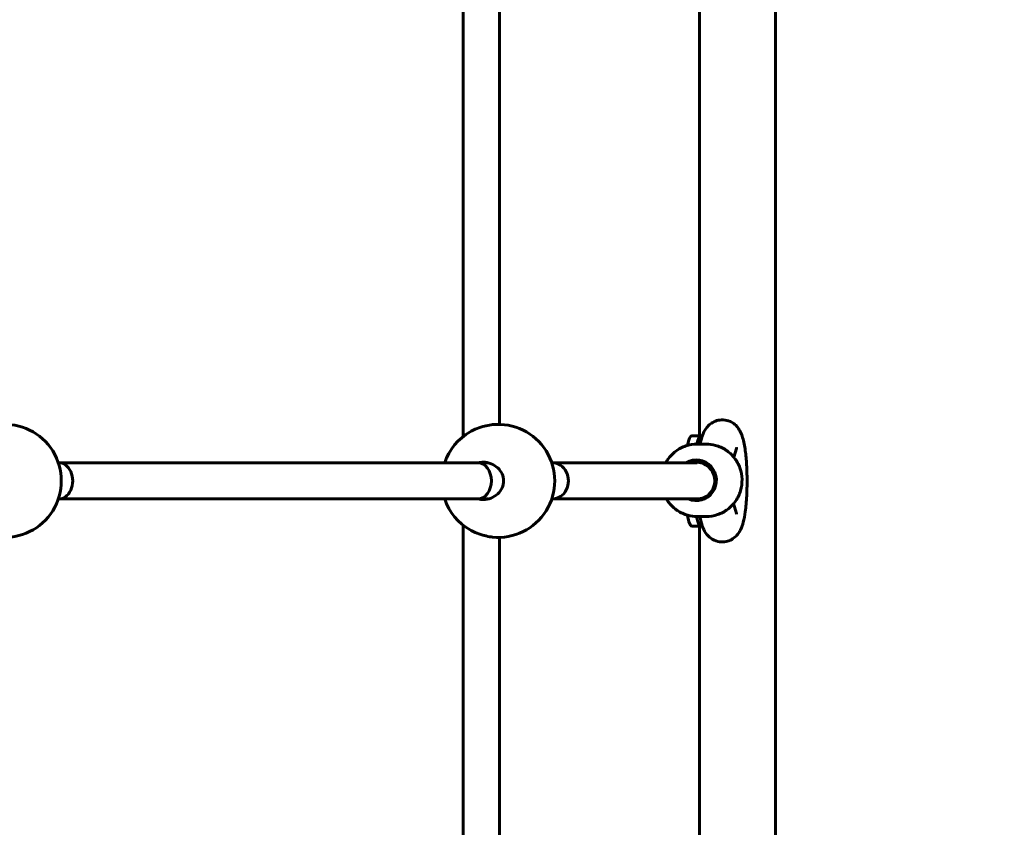
# Model space of a CAD drawing. Units: millimetres. Extents: x 3381 to 20621, y -2947 to 20001.
# Drawn here: x 14503 to 14939, y 4088 to 4445 of the extents above; entities that cross this region are included whole.
import ezdxf

# ---------------------------------------------------------------- set-up
doc = ezdxf.new("R2010")
doc.units = ezdxf.units.MM
doc.header["$LTSCALE"] = 80
doc.layers.add('Widoczne (ISO)', color=7, linetype='Continuous', lineweight=60)
doc.layers.add('Wymiar (ISO)', color=116, linetype='Continuous', lineweight=18)
doc.styles.add('Tekst etykiety (ISO)', font='tahoma.ttf')
doc.dimstyles.new('Domyślne (ISO)', dxfattribs={"dimscale": 80, "dimtxt": 3.5, "dimasz": 2.5, "dimexe": 3.175, "dimexo": 0, "dimgap": 0.762, "dimtad": 1, "dimtoh": 1, "dimdec": 0, "dimrnd": 1e-08, "dimzin": 0, "dimtxsty": 'Tekst etykiety (ISO)', "dimcen": 0.09, "dimdle": 10, "dimclrd": 256, "dimclre": 256, "dimclrt": 256, "dimadec": 0, "dimazin": 0, "dimtfac": 0.714286, "dimtdec": 0, "dimtmove": 0, "dimatfit": 3, "dimfxl": 0, "dimtolj": 1, "dimtzin": 0, "dimlwd": -1, "dimlwe": -1, "dimarcsym": 0})

# ---------------------------------------------------------------- blocks, each defined once
blk = doc.blocks.new('*D4')
at = {"layer": 'Defpoints', "color": 0}
for p in [(17067.45, 14818.25), (14837.53, 2410.79), (20367.45, 2410.79)]:
    blk.add_point(p, dxfattribs=at)
at = {"layer": 'Wymiar (ISO)'}
for p, q in [((17067.45, 14818.25), (20621.45, 14818.25)), ((20367.45, 14618.25), (20367.45, 2610.79)), ((14837.53, 2410.79), (20621.45, 2410.79))]:
    blk.add_line(p, q, dxfattribs=at)
for points in [[(20334.12, 14618.25), (20400.78, 14618.25), (20367.45, 14818.25)], [(20334.12, 2610.79), (20400.78, 2610.79), (20367.45, 2410.79)]]:
    blk.add_solid(points, dxfattribs=at)
at = {"layer": 'Wymiar (ISO)', "insert": (20014.83, 8614.52), "char_height": 280, "attachment_point": 2, "rotation": 90, "style": 'Tekst etykiety (ISO)'}
blk.add_mtext('\\A1;12407', dxfattribs=at)
blk = doc.blocks.new('*D5')
at = {"layer": 'Defpoints', "color": 0}
for p in [(18567.45, 12318.25), (5209.42, 4825.94), (5209.42, 699.87)]:
    blk.add_point(p, dxfattribs=at)
at = {"layer": 'Wymiar (ISO)'}
for p, q in [((18567.45, 12318.25), (18567.45, 445.87)), ((5209.42, 4825.94), (5209.42, 445.87)), ((18367.45, 699.87), (5409.42, 699.87))]:
    blk.add_line(p, q, dxfattribs=at)
for points in [[(5409.42, 733.2), (5409.42, 666.53), (5209.42, 699.87)], [(18367.45, 733.2), (18367.45, 666.53), (18567.45, 699.87)]]:
    blk.add_solid(points, dxfattribs=at)
at = {"layer": 'Wymiar (ISO)', "insert": (11888.44, 1053.61), "char_height": 280, "attachment_point": 2, "style": 'Tekst etykiety (ISO)'}
blk.add_mtext('\\A1;13358', dxfattribs=at)
blk = doc.blocks.new('81283_Sciezka-zdrowia-3')
at = {"layer": 'Widoczne (ISO)'}
for p, q in [((4656.21, -4680.82), (4656.21, -3894.5)), ((4517.94, -4107.28), (4517.94, -4468.04)), ((4622.51, -4467.66), (4622.51, -4107.66)), ((4533.94, -4112.66), (4533.94, -4462.67)), ((4619.16, -4467.66), (4623.11, -4467.66)), ((4625.55, -4471.41), (4621.46, -4471.41)), ((4623.43, -4469), (4622.76, -4471.41)), ((4623.11, -4467.66), (4623.85, -4467.66)), ((4638.85, -4473.27), (4637.76, -4477.23)), ((4524.4, -4479.66), (4339.07, -4479.66)), ((4528.95, -4479.66), (4524.4, -4479.66)), ((4557.48, -4479.66), (4557.13, -4479.66)), ((4621.55, -4479.65), (4557.48, -4479.66)), ((4625.22, -4479.41), (4621.15, -4479.41)), ((4524.4, -4495.66), (4339.07, -4495.66)), ((4528.95, -4495.66), (4524.4, -4495.66)), ((4557.48, -4495.66), (4557.13, -4495.66)), ((4621.72, -4495.65), (4557.48, -4495.66)), ((4625.22, -4495.41), (4623.55, -4495.41)), ((4637.65, -4497.72), (4638.85, -4502.05)), ((4625.55, -4503.41), (4621.46, -4503.41)), ((4622.63, -4503.41), (4623.43, -4506.32)), ((4517.94, -4507.28), (4517.94, -4664.19)), ((4619.16, -4507.66), (4623.11, -4507.66)), ((4622.51, -4681.36), (4622.51, -4507.66)), ((4623.85, -4507.66), (4623.11, -4507.66)), ((4533.94, -4512.66), (4533.94, -4663.96))]:
    blk.add_line(p, q, dxfattribs=at)
for centre, start, end in [((4315.04, -4487.66), 264.1002, 95.8998), ((4533.44, -4487.66), 264.1002, 95.8998), ((4533.44, -4487.66), 119.8107, 161.3371), ((4533.44, -4487.66), 198.6629, 240.1893)]:
    blk.add_arc(centre, 25, start, end, dxfattribs=at)
for centre, major_axis, ratio, start_param, end_param in [((4619.16, -4487.66), (0, 20), 0.152542, 0, 0.669956), ((4623.11, -4487.66), (0, 20), 0.152542, 0, 0.622414), ((4339.07, -4487.66), (0, 8), 0.749907, 3.083606, 6.341172), ((4524.4, -4487.66), (0, 8), 0.749907, 3.141593, 6.283185), ((4524.4, -4487.66), (0, 8), 0.749907, 3.141593, 6.283185), ((4557.48, -4487.66), (0, 8), 0.879987, 3.141503, 6.283096), ((4557.48, -4487.66), (0, -8), 0.879987, 6.283096, 9.424689), ((4621.15, -4487.41), (0, -9), 0.987589, 5.868669, 9.955492), ((4621.15, -4487.41), (0, 8), 0.987589, 5.735362, 6.527443), ((4621.72, -4487.65), (0, 8), 0.944553, 3.141593, 5.920359), ((4625.86, -4487.41), (0, 9), 0.987589, 0.268266, 0.475882), ((4625.86, -4487.41), (0, -9), 0.987589, 5.863315, 6.014919), ((4619.16, -4487.66), (0, -20), 0.152542, 5.571831, 6.283185), ((4623.11, -4487.66), (0, -20), 0.152542, 5.618993, 6.283185)]:
    blk.add_ellipse(centre, major_axis=major_axis, ratio=ratio, start_param=start_param, end_param=end_param, dxfattribs=at)
for points, knots in [([(4530.87, -4462.79), (4530.48, -4462.83), (4530.05, -4462.89), (4528.64, -4463.13), (4527.58, -4463.38), (4525.51, -4463.99), (4524.35, -4464.39), (4522.46, -4465.2), (4521.68, -4465.59), (4521.02, -4465.97)], [2.788623, 2.788623, 2.788623, 2.788623, 2.930699, 2.930699, 3.239685, 3.239685, 3.580906, 3.580906, 3.848175, 3.848175, 3.848175, 3.848175]), ([(4623.43, -4506.32), (4623.85, -4507.84), (4624.09, -4509.2), (4626.13, -4511.72), (4626.49, -4512.11), (4627.64, -4513.12), (4628.61, -4513.78), (4630.8, -4514.52), (4631.86, -4514.69), (4633.87, -4514.62), (4634.8, -4514.42), (4636.49, -4513.78), (4637.22, -4513.34), (4638.55, -4512.34), (4639.06, -4511.78), (4640.04, -4510.54), (4640.4, -4509.9), (4641.3, -4508.09), (4641.61, -4507.04), (4642.27, -4504.49), (4642.55, -4502.98), (4643.08, -4499.16), (4643.29, -4496.78), (4643.55, -4492.02), (4643.6, -4489.67), (4643.59, -4485.03), (4643.53, -4482.74), (4643.27, -4478.33), (4643.07, -4476.22), (4642.53, -4472.16), (4642.19, -4470.29), (4641.41, -4467.7), (4641.14, -4466.93), (4640.4, -4465.42), (4640.02, -4464.73), (4639.06, -4463.56), (4638.71, -4463.18), (4637.55, -4462.18), (4636.58, -4461.52), (4634.38, -4460.79), (4633.33, -4460.63), (4631.32, -4460.71), (4630.39, -4460.91), (4628.71, -4461.55), (4627.98, -4462), (4626.66, -4463.01), (4626.15, -4463.57), (4625.17, -4464.81), (4624.82, -4465.45), (4624, -4467.11), (4623.7, -4468.03), (4623.43, -4469)], [1.054778, 1.054778, 1.054778, 1.054778, 1.379765, 1.379765, 1.434427, 1.434427, 1.51783, 1.51783, 1.576342, 1.576342, 1.629618, 1.629618, 1.689319, 1.689319, 1.766143, 1.766143, 1.878055, 1.878055, 2.114773, 2.114773, 2.420269, 2.420269, 2.810998, 2.810998, 3.157762, 3.157762, 3.498364, 3.498364, 3.846293, 3.846293, 4.233067, 4.233067, 4.402083, 4.402083, 4.523308, 4.523308, 4.577402, 4.577402, 4.66027, 4.66027, 4.71862, 4.71862, 4.771912, 4.771912, 4.831761, 4.831761, 4.908884, 4.908884, 5.021502, 5.021502, 5.228408, 5.228408, 5.228408, 5.228408]), ([(4621.46, -4471.41), (4619.78, -4471.41), (4618.09, -4471.69), (4614.89, -4472.76), (4613.38, -4473.55), (4610.67, -4475.59), (4609.48, -4476.82), (4608.19, -4478.68), (4607.89, -4479.16), (4607.62, -4479.65)], [0, 0, 0, 0, 0.319055, 0.319055, 0.638303, 0.638303, 0.958046, 0.958046, 1.063759, 1.063759, 1.063759, 1.063759]), ([(4625.55, -4503.41), (4627.23, -4503.41), (4628.92, -4503.14), (4632.12, -4502.07), (4633.63, -4501.27), (4636.34, -4499.24), (4637.53, -4498), (4639.47, -4495.21), (4640.22, -4493.65), (4641.19, -4490.38), (4641.41, -4488.67), (4641.32, -4485.25), (4641, -4483.55), (4639.84, -4480.34), (4639.01, -4478.83), (4636.91, -4476.15), (4635.65, -4474.98), (4632.83, -4473.1), (4631.27, -4472.39), (4628.3, -4471.59), (4626.93, -4471.41), (4625.55, -4471.41)], [3.141593, 3.141593, 3.141593, 3.141593, 3.460647, 3.460647, 3.779895, 3.779895, 4.099638, 4.099638, 4.419966, 4.419966, 4.740739, 4.740739, 5.061658, 5.061658, 5.382371, 5.382371, 5.702598, 5.702598, 6.022238, 6.022238, 6.283185, 6.283185, 6.283185, 6.283185]), ([(4638.95, -4472.94), (4638.95, -4472.94), (4638.95, -4472.95), (4638.94, -4472.98), (4638.9, -4473.1), (4638.85, -4473.27)], [5.0992986, 5.0992986, 5.0992986, 5.0992986, 5.1198926, 5.1198926, 5.2284076, 5.2284076, 5.2284076, 5.2284076]), ([(4526.8, -4479.41), (4527.92, -4479.41), (4529.13, -4479.63), (4531.38, -4480.51), (4532.43, -4481.17), (4534.01, -4482.66), (4534.68, -4483.56), (4535.59, -4485.54), (4535.83, -4486.63), (4535.83, -4488.69), (4535.59, -4489.78), (4534.68, -4491.77), (4534.01, -4492.66), (4532.43, -4494.15), (4531.38, -4494.81), (4529.13, -4495.7), (4527.92, -4495.91), (4526.11, -4495.91), (4525.39, -4495.83), (4524.68, -4495.66)], [0, 0, 0, 0, 0.350324, 0.350324, 0.700647, 0.700647, 1.010972, 1.010972, 1.321297, 1.321297, 1.631622, 1.631622, 1.941946, 1.941946, 2.29227, 2.29227, 2.642593, 2.642593, 2.858617, 2.858617, 2.858617, 2.858617]), ([(4607.9, -4495.65), (4608.25, -4496.24), (4608.63, -4496.8), (4610.1, -4498.68), (4611.36, -4499.84), (4614.18, -4501.72), (4615.74, -4502.43), (4618.71, -4503.23), (4620.08, -4503.41), (4621.46, -4503.41)], [2.112476, 2.112476, 2.112476, 2.112476, 2.240778, 2.240778, 2.561005, 2.561005, 2.880645, 2.880645, 3.141593, 3.141593, 3.141593, 3.141593]), ([(4521.02, -4509.35), (4521.68, -4509.73), (4522.46, -4510.12), (4524.35, -4510.93), (4525.51, -4511.33), (4527.58, -4511.94), (4528.64, -4512.19), (4530.05, -4512.43), (4530.48, -4512.49), (4530.87, -4512.53)], [1.395248, 1.395248, 1.395248, 1.395248, 1.662517, 1.662517, 2.003738, 2.003738, 2.312725, 2.312725, 2.4548, 2.4548, 2.4548, 2.4548])]:
    blk.add_open_spline(points, degree=3, knots=knots, dxfattribs=at)
for points in [[(4524.68, -4479.66), (4525.39, -4479.49), (4526.11, -4479.41), (4526.8, -4479.41)], [(4638.85, -4502.05), (4638.91, -4502.26), (4638.95, -4502.38), (4638.95, -4502.38)]]:
    blk.add_open_spline(points, degree=3, dxfattribs=at)

msp = doc.modelspace()

# ---------------------------------------------------------------- block references
msp.add_blockref('81283_Sciezka-zdrowia-3', (10181.32, 8728.6))

# ---------------------------------------------------------------- dimensions: what is measured, and where the dimension line sits
at = {"layer": 'Wymiar (ISO)'}
dim = msp.add_linear_dim(base=(20367.45, 2410.79), p1=(17067.45, 14818.25), p2=(14837.53, 2410.79), angle=90, dimstyle='Domyślne (ISO)', override={"dimtoh": 0, "dimdec": 0, "dimtp": 0, "dimtm": 0, "dimtdec": 0, "dimtofl": 0, "dimatfit": 1}, dxfattribs=at)
dim.commit()
dim.dimension.update_dxf_attribs({"geometry": '*D4', "text_midpoint": (20367.45, 8614.52), "dimtype": 160})
dim = msp.add_linear_dim(base=(5209.42, 699.87), p1=(18567.45, 12318.25), p2=(5209.42, 4825.94), dimstyle='Domyślne (ISO)', override={"dimtoh": 0, "dimdec": 0, "dimtp": 0, "dimtm": 0, "dimtdec": 0, "dimtofl": 0, "dimatfit": 1}, dxfattribs=at)
dim.commit()
dim.dimension.update_dxf_attribs({"geometry": '*D5', "text_midpoint": (11888.44, 699.87), "dimtype": 160})

doc.saveas('drawing.dxf')
